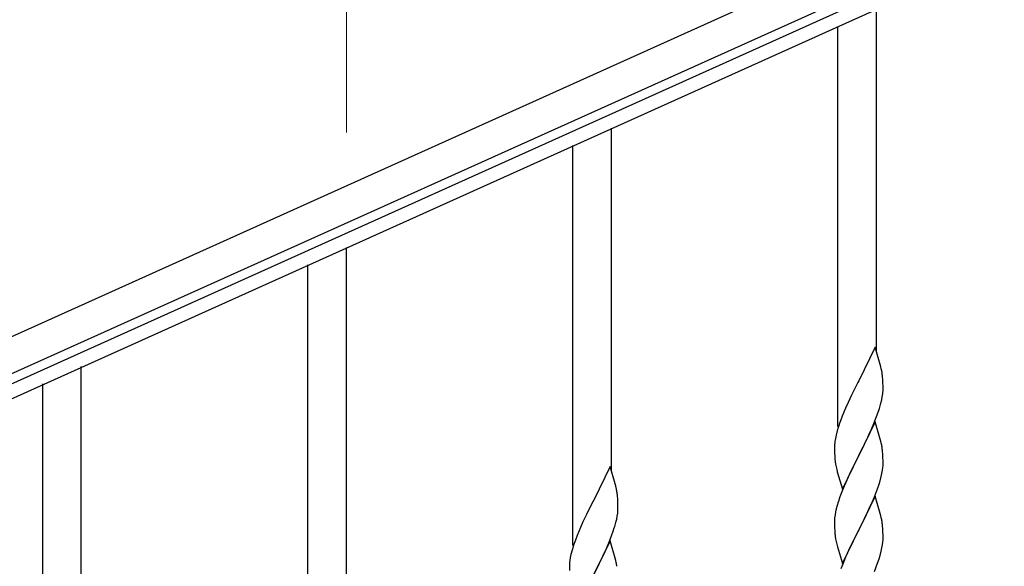
# Model space of a CAD drawing. Units: millimetres. Extents: x 0 to 8280, y 0 to 5795.
# Drawn here: x 3359 to 3794, y 1607 to 1848 of the extents above; entities that cross this region are included whole.
import ezdxf

# ---------------------------------------------------------------- set-up
doc = ezdxf.new("R2010")
doc.units = ezdxf.units.MM
doc.layers.add('YKK_A1', color=4, linetype='Continuous', lineweight=30)
doc.layers.add('YKK_D', color=6, linetype='Continuous', lineweight=13)

msp = doc.modelspace()

# ---------------------------------------------------------------- linework, layer by layer
at = {"layer": 'YKK_A1', "linetype": 'Continuous', "ltscale": 0.5}
for p, q in [((3931.8, 1967.97), (3176.56, 1628.07)), ((3937.96, 1954.29), (3182.72, 1614.39)), ((3225.39, 1629.21), (3894.92, 1930.53)), ((3227.86, 1623.74), (3897.38, 1925.06))]:
    msp.add_line(p, q, dxfattribs=at)
at = {"layer": 'YKK_A1', "linetype": 'Continuous'}
for p, q in [((3737.22, 1701.88), (3737.22, 1853.06)), ((3720.22, 1668.97), (3720.22, 1845.42)), ((3620.22, 1649.3), (3620.22, 1800.48)), ((3603.22, 1616.38), (3603.22, 1792.84)), ((3503.22, 1596.72), (3503.22, 1747.9)), ((3486.22, 1563.8), (3486.22, 1740.26)), ((3736.62, 1703.91), (3729.4, 1689.05)), ((3738.89, 1696.26), (3736.62, 1703.91)), ((3386.22, 1544.14), (3386.22, 1695.32)), ((3739.14, 1695.31), (3738.89, 1696.26)), ((3739.35, 1694.37), (3739.14, 1695.31)), ((3740.01, 1689.5), (3739.9, 1690.91)), ((3369.22, 1511.22), (3369.22, 1687.68)), ((3729.06, 1688.38), (3726.23, 1682.74)), ((3729.4, 1689.05), (3729.06, 1688.38)), ((3740.07, 1688.26), (3740.01, 1689.5)), ((3740.11, 1686.53), (3740.07, 1688.26)), ((3740.12, 1685.38), (3740.11, 1686.53)), ((3726.23, 1682.74), (3724.67, 1679.45)), ((3739.54, 1680.65), (3739.8, 1682.01)), ((3739.8, 1682.01), (3739.99, 1683.33)), ((3740.1, 1684.58), (3740.12, 1685.38)), ((3724.67, 1679.45), (3723.57, 1676.99)), ((3739.2, 1679.23), (3739.54, 1680.65)), ((3722.1, 1673.46), (3721.32, 1671.43)), ((3723.57, 1676.99), (3722.1, 1673.46)), ((3736.09, 1670.25), (3737.29, 1673.29)), ((3737.29, 1673.29), (3738.01, 1675.31)), ((3738.01, 1675.31), (3738.5, 1676.8)), ((3736.62, 1671.04), (3729.4, 1656.18)), ((3735.01, 1667.74), (3736.09, 1670.25)), ((3738.89, 1663.4), (3736.62, 1671.04)), ((3719.37, 1665.05), (3719.08, 1663.66)), ((3719.86, 1666.96), (3719.37, 1665.05)), ((3720.29, 1668.43), (3719.86, 1666.96)), ((3732.79, 1662.95), (3733.9, 1665.3)), ((3733.9, 1665.3), (3735.01, 1667.74)), ((3718.73, 1661.06), (3718.68, 1660.24)), ((3718.68, 1660.24), (3718.68, 1659.84)), ((3719.08, 1663.66), (3718.86, 1662.33)), ((3731.28, 1659.9), (3732.79, 1662.95)), ((3739.14, 1662.44), (3738.89, 1663.4)), ((3739.35, 1661.5), (3739.14, 1662.44)), ((3718.68, 1659.84), (3718.7, 1657.98)), ((3718.7, 1657.98), (3718.73, 1656.97)), ((3718.73, 1656.97), (3718.77, 1656.03)), ((3718.77, 1656.03), (3718.87, 1654.59)), ((3722.17, 1641.32), (3729.4, 1656.18)), ((3729.4, 1656.18), (3729.23, 1655.85)), ((3729.4, 1656.18), (3729.57, 1656.51)), ((3729.57, 1656.51), (3731.28, 1659.9)), ((3740.01, 1656.63), (3739.9, 1658.05)), ((3740.07, 1655.39), (3740.01, 1656.63)), ((3718.87, 1654.59), (3719.02, 1653.28)), ((3719.02, 1653.28), (3719.17, 1652.29)), ((3729.23, 1655.85), (3726.45, 1650.32)), ((3740.04, 1650.89), (3740.1, 1651.72)), ((3740.11, 1653.66), (3740.07, 1655.39)), ((3740.1, 1651.72), (3740.12, 1652.52)), ((3740.12, 1652.52), (3740.11, 1653.66)), ((3619.62, 1651.32), (3612.4, 1636.46)), ((3621.89, 1643.68), (3619.62, 1651.32)), ((3719.66, 1649.92), (3719.91, 1648.97)), ((3719.91, 1648.97), (3722.17, 1641.32)), ((3725.12, 1647.54), (3724.67, 1646.58)), ((3726.45, 1650.32), (3725.12, 1647.54)), ((3739.32, 1646.84), (3739.63, 1648.24)), ((3739.63, 1648.24), (3739.87, 1649.59)), ((3739.87, 1649.59), (3740.04, 1650.89)), ((3622.14, 1642.72), (3621.89, 1643.68)), ((3724.67, 1646.58), (3722.92, 1642.62)), ((3737.66, 1641.43), (3738.35, 1643.44)), ((3738.35, 1643.44), (3738.8, 1644.92)), ((3738.8, 1644.92), (3739.32, 1646.84)), ((3622.35, 1641.78), (3622.14, 1642.72)), ((3721.9, 1640.09), (3721.32, 1638.57)), ((3722.92, 1642.62), (3721.9, 1640.09)), ((3736.29, 1637.89), (3737.66, 1641.43)), ((3612.06, 1635.79), (3609.23, 1630.15)), ((3612.4, 1636.46), (3612.06, 1635.79)), ((3623.01, 1636.92), (3622.9, 1638.33)), ((3623.07, 1635.67), (3623.01, 1636.92)), ((3623.11, 1633.94), (3623.07, 1635.67)), ((3720.29, 1635.56), (3719.86, 1634.09)), ((3736.62, 1638.17), (3729.4, 1623.31)), ((3733.9, 1632.43), (3735.45, 1635.87)), ((3735.45, 1635.87), (3736.29, 1637.89)), ((3738.89, 1630.52), (3736.62, 1638.17)), ((3609.23, 1630.15), (3607.67, 1626.87)), ((3622.8, 1629.43), (3622.99, 1630.74)), ((3623.1, 1632), (3623.12, 1632.8)), ((3623.12, 1632.8), (3623.11, 1633.94)), ((3718.92, 1629.9), (3718.76, 1628.61)), ((3719.16, 1631.25), (3718.92, 1629.9)), ((3719.48, 1632.65), (3719.16, 1631.25)), ((3719.86, 1634.09), (3719.48, 1632.65)), ((3731.28, 1627.03), (3732.79, 1630.08)), ((3732.79, 1630.08), (3733.9, 1632.43)), ((3739.14, 1629.57), (3738.89, 1630.52)), ((3607.67, 1626.87), (3606.57, 1624.4)), ((3622.2, 1626.65), (3622.54, 1628.06)), ((3622.54, 1628.06), (3622.8, 1629.43)), ((3718.7, 1627.78), (3718.68, 1626.98)), ((3718.68, 1626.98), (3718.7, 1625.12)), ((3718.76, 1628.61), (3718.7, 1627.78)), ((3729.57, 1623.64), (3731.28, 1627.03)), ((3739.35, 1628.63), (3739.14, 1629.57)), ((3606.57, 1624.4), (3605.1, 1620.88)), ((3620.29, 1620.71), (3621.01, 1622.72)), ((3621.01, 1622.72), (3621.5, 1624.22)), ((3718.7, 1625.12), (3718.73, 1624.11)), ((3718.73, 1624.11), (3718.77, 1623.17)), ((3718.77, 1623.17), (3718.85, 1622)), ((3722.17, 1608.45), (3729.4, 1623.31)), ((3729.06, 1622.64), (3726.23, 1617)), ((3729.4, 1623.31), (3729.06, 1622.64)), ((3729.4, 1623.31), (3729.57, 1623.64)), ((3740.01, 1623.76), (3739.9, 1625.17)), ((3740.07, 1622.52), (3740.01, 1623.76)), ((3740.11, 1620.79), (3740.07, 1622.52)), ((3605.1, 1620.88), (3604.32, 1618.85)), ((3619.62, 1618.46), (3612.4, 1603.59)), ((3618.01, 1615.16), (3619.09, 1617.67)), ((3619.09, 1617.67), (3620.29, 1620.71)), ((3621.89, 1610.81), (3619.62, 1618.46)), ((3719.02, 1620.41), (3719.17, 1619.42)), ((3719.66, 1617.06), (3719.97, 1615.86)), ((3726.23, 1617), (3724.9, 1614.2)), ((3739.87, 1616.72), (3740.04, 1618.02)), ((3740.04, 1618.02), (3740.1, 1618.85)), ((3740.1, 1618.85), (3740.12, 1619.65)), ((3740.12, 1619.65), (3740.11, 1620.79)), ((3602.37, 1612.46), (3602.08, 1611.08)), ((3602.86, 1614.37), (3602.37, 1612.46)), ((3603.29, 1615.84), (3602.86, 1614.37)), ((3615.79, 1610.37), (3616.9, 1612.71)), ((3616.9, 1612.71), (3618.01, 1615.16)), ((3719.97, 1615.86), (3722.17, 1608.45)), ((3724.9, 1614.2), (3723.57, 1611.25)), ((3738.8, 1612.05), (3739.32, 1613.97)), ((3739.32, 1613.97), (3739.63, 1615.37)), ((3739.63, 1615.37), (3739.87, 1616.72)), ((3601.73, 1608.47), (3601.68, 1607.66)), ((3602.08, 1611.08), (3601.86, 1609.75)), ((3614.28, 1607.31), (3615.79, 1610.37)), ((3622.14, 1609.85), (3621.89, 1610.81)), ((3622.35, 1608.92), (3622.14, 1609.85)), ((3722.3, 1608.23), (3721.51, 1606.2)), ((3723.57, 1611.25), (3722.3, 1608.23)), ((3736.29, 1605.02), (3737.66, 1608.56)), ((3737.66, 1608.56), (3738.35, 1610.57)), ((3738.35, 1610.57), (3738.8, 1612.05)), ((3601.68, 1607.66), (3601.68, 1607.26)), ((3601.68, 1607.26), (3601.7, 1605.4)), ((3612.57, 1603.92), (3614.28, 1607.31))]:
    msp.add_line(p, q, dxfattribs=at)
for centre, radius, start, end in [((3697.89, 1685.66), 42.37, 9.5672, 11.859), ((3695.04, 1686.06), 45.12, 6.176, 8.4678), ((3708.67, 1686.58), 31.49, 354.0716, 356.3633), ((3678.11, 1695.52), 63.23, 342.7842, 345.076), ((3795.92, 1644.18), 79.42, 159.9344, 162.2261), ((3750.66, 1658.44), 32.04, 173.0323, 175.3241), ((3697.76, 1652.79), 42.49, 9.5359, 11.8277), ((3695.16, 1653.19), 45, 6.1963, 8.4881), ((3778.53, 1663.35), 60.39, 190.5595, 192.8513), ((3580.89, 1633.08), 42.37, 9.5672, 11.859), ((3578.04, 1633.48), 45.12, 6.176, 8.4678), ((3795.92, 1611.32), 79.42, 159.9344, 162.2261), ((3591.67, 1634), 31.49, 354.0716, 356.3633), ((3561.11, 1642.93), 63.23, 342.7842, 345.076), ((3697.89, 1619.92), 42.37, 9.5672, 11.859), ((3695.04, 1620.32), 45.12, 6.176, 8.4678), ((3758.81, 1625.45), 40.1, 184.9379, 187.2297), ((3678.92, 1591.6), 79.42, 159.9344, 162.2261), ((3778.53, 1630.49), 60.39, 190.5595, 192.8513), ((3633.66, 1605.86), 32.04, 173.0323, 175.3241), ((3580.76, 1600.21), 42.49, 9.5359, 11.8277)]:
    msp.add_arc(centre, radius, start, end, dxfattribs=at)
at = {"layer": 'YKK_D'}
msp.add_line((3503.22, 1798.67), (3503.22, 1880.89), dxfattribs=at)

doc.saveas('drawing.dxf')
